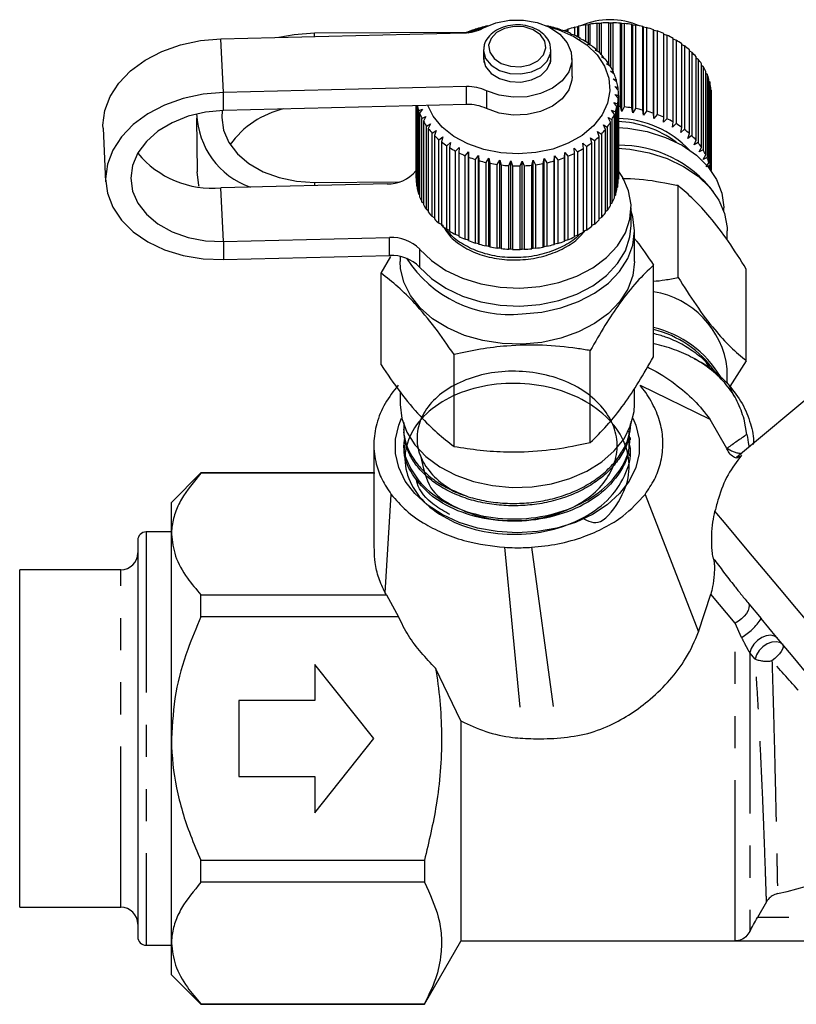
# Model space of a CAD drawing. Extents: x 17 to 415, y 85 to 272.
# Drawn here: x 301 to 331, y 188 to 227 of the extents above; entities that cross this region are included whole.
import ezdxf

# ---------------------------------------------------------------- set-up
doc = ezdxf.new("R2010")
doc.units = 0
doc.linetypes.add('PHANTOM', pattern=[12.7, 6.35, -1.27, 1.27, -1.27, 1.27, -1.27])
doc.layers.get('0').update_dxf_attribs({"linetype": 'CONTINUOUS'})

msp = doc.modelspace()

# ---------------------------------------------------------------- linework, layer by layer
at = {"color": 7, "linetype": 'CONTINUOUS'}
for p, q in [((322.958, 226.442), (323.062, 226.456)), ((322.958, 225.772), (322.958, 226.442)), ((323.062, 226.456), (323.107, 226.466)), ((323.062, 225.701), (323.062, 226.456)), ((323.107, 226.466), (323.107, 225.646)), ((323.407, 226.501), (323.497, 226.507)), ((323.407, 225.397), (323.407, 226.501)), ((323.497, 226.507), (323.559, 226.512)), ((323.497, 225.339), (323.497, 226.507)), ((323.559, 226.512), (323.559, 225.276)), ((323.863, 224.898), (323.863, 226.523)), ((323.863, 226.523), (323.938, 226.523)), ((323.938, 224.778), (323.938, 226.523)), ((323.938, 226.523), (324.016, 226.522)), ((324.016, 226.522), (324.016, 224.635)), ((324.319, 223.208), (324.319, 226.508)), ((324.319, 226.508), (324.379, 226.503)), ((324.379, 223.014), (324.379, 226.503)), ((324.379, 226.503), (324.471, 226.495)), ((324.471, 226.495), (324.471, 223.195)), ((324.77, 223.157), (324.77, 226.457)), ((324.77, 226.457), (324.813, 226.447)), ((324.813, 222.959), (324.813, 226.447)), ((324.813, 226.447), (324.919, 226.432)), ((324.919, 226.432), (324.919, 223.132)), ((308.532, 225.888), (318.138, 226.119)), ((318.23, 226.139), (312.232, 226.106)), ((318.565, 226.252), (318.438, 226.219)), ((318.576, 226.266), (318.565, 226.252)), ((318.973, 226.371), (318.857, 226.348)), ((319.002, 226.383), (318.973, 226.371)), ((321.572, 226.357), (321.545, 226.369)), ((321.689, 226.332), (321.572, 226.357)), ((321.977, 226.233), (321.968, 226.247)), ((322.105, 226.198), (321.977, 226.233)), ((322.103, 226.218), (322.229, 226.251)), ((322.103, 226.199), (322.103, 226.218)), ((322.229, 226.251), (322.241, 226.265)), ((322.229, 226.15), (322.229, 226.251)), ((322.241, 226.265), (322.241, 226.145)), ((322.36, 226.077), (322.368, 226.091)), ((322.496, 226.032), (322.36, 226.077)), ((322.368, 226.091), (322.368, 226.074)), ((322.521, 226.347), (322.637, 226.371)), ((322.521, 226.019), (322.521, 226.347)), ((322.637, 226.371), (322.666, 226.383)), ((322.637, 225.96), (322.637, 226.371)), ((322.666, 226.383), (322.666, 225.945)), ((325.21, 223.07), (325.21, 226.37)), ((325.21, 226.37), (325.236, 226.357)), ((325.236, 222.869), (325.236, 226.357)), ((325.236, 226.357), (325.353, 226.332)), ((325.353, 226.332), (325.353, 223.033)), ((325.632, 222.947), (325.632, 226.247)), ((325.632, 226.247), (325.641, 226.234)), ((325.641, 222.745), (325.641, 226.234)), ((325.641, 226.234), (325.769, 226.199)), ((325.769, 226.199), (325.769, 222.899)), ((326.033, 222.792), (326.033, 226.092)), ((326.033, 226.075), (326.161, 226.033)), ((322.715, 225.892), (322.741, 225.904)), ((322.858, 225.835), (322.715, 225.892)), ((322.741, 225.904), (322.741, 225.881)), ((323.038, 225.679), (323.08, 225.688)), ((323.186, 225.61), (323.038, 225.679)), ((323.08, 225.688), (323.08, 225.659)), ((326.161, 226.033), (326.161, 222.733)), ((326.405, 222.605), (326.405, 225.905)), ((326.405, 225.882), (326.523, 225.836)), ((326.523, 225.836), (326.523, 222.536)), ((326.745, 222.39), (326.745, 225.69)), ((326.745, 225.66), (326.851, 225.611)), ((318.91, 225.461), (318.91, 225.439)), ((318.91, 225.439), (318.91, 225.118)), ((321.577, 225.439), (321.576, 225.47)), ((321.577, 225.118), (321.577, 225.439)), ((323.324, 225.441), (323.383, 225.447)), ((323.476, 225.36), (323.324, 225.441)), ((323.383, 225.447), (323.383, 225.41)), ((326.851, 225.611), (326.851, 222.312)), ((327.048, 222.148), (327.048, 225.448)), ((327.048, 225.411), (327.141, 225.362)), ((327.141, 225.362), (327.141, 222.062)), ((318.91, 225.14), (318.91, 225.118)), ((322.41, 224.402), (322.41, 225.109)), ((323.57, 225.182), (323.645, 225.182)), ((323.723, 225.089), (323.57, 225.182)), ((323.645, 225.182), (323.645, 225.136)), ((323.773, 224.905), (323.863, 224.898)), ((323.925, 224.799), (323.773, 224.905)), ((323.863, 224.898), (323.863, 224.843)), ((327.311, 221.884), (327.311, 225.184)), ((327.311, 225.138), (327.389, 225.09)), ((327.389, 225.09), (327.389, 221.791)), ((327.529, 221.6), (327.529, 224.9)), ((323.93, 224.613), (324.033, 224.599)), ((324.08, 224.495), (323.93, 224.613)), ((324.033, 224.599), (324.033, 224.532)), ((327.529, 224.844), (327.591, 224.801)), ((327.591, 224.801), (327.591, 221.501)), ((327.699, 221.3), (327.699, 224.6)), ((327.699, 224.533), (327.746, 224.497)), ((327.746, 224.497), (327.746, 221.197)), ((324.039, 224.31), (324.154, 224.287)), ((324.184, 224.181), (324.039, 224.31)), ((324.154, 224.287), (324.154, 224.207)), ((327.821, 220.989), (327.821, 224.289)), ((327.821, 224.209), (327.85, 224.183)), ((327.85, 224.183), (327.85, 220.883)), ((318.241, 223.999), (308.634, 223.768)), ((324.098, 224.001), (324.224, 223.968)), ((324.236, 223.86), (324.098, 224.001)), ((324.224, 223.968), (324.224, 223.872)), ((327.891, 220.7), (327.891, 223.97)), ((327.891, 223.874), (327.903, 223.862)), ((327.903, 223.862), (327.903, 220.684)), ((324.066, 223.378), (324.209, 223.323)), ((324.186, 223.216), (324.066, 223.378)), ((324.107, 223.689), (324.243, 223.645)), ((324.237, 223.537), (324.107, 223.689)), ((324.209, 223.323), (324.209, 220.023)), ((324.237, 220.237), (324.237, 223.537)), ((324.243, 220.395), (324.243, 223.695)), ((324.243, 223.645), (324.243, 220.346)), ((327.91, 220.674), (327.91, 223.695)), ((318.241, 223.292), (308.634, 223.061)), ((316.243, 220.391), (316.243, 223.244)), ((316.246, 223.244), (316.246, 220.282)), ((316.27, 220.068), (316.27, 223.245)), ((316.29, 223.245), (316.29, 219.961)), ((316.348, 223.05), (316.496, 223.115)), ((316.348, 219.75), (316.348, 223.05)), ((316.496, 223.115), (316.386, 222.945)), ((316.386, 222.945), (316.386, 219.645)), ((323.975, 223.073), (324.123, 223.006)), ((324.083, 222.902), (323.975, 223.073)), ((324.123, 223.006), (324.123, 219.706)), ((324.186, 219.916), (324.186, 223.216)), ((324.379, 223.014), (324.319, 223.208)), ((324.471, 223.195), (324.379, 223.014)), ((324.813, 222.959), (324.77, 223.157)), ((324.919, 223.132), (324.813, 222.959)), ((325.236, 222.869), (325.21, 223.07)), ((325.353, 223.033), (325.236, 222.869)), ((325.641, 222.745), (325.632, 222.947)), ((307.566, 222.755), (307.589, 220.634)), ((316.478, 222.74), (316.629, 222.817)), ((316.478, 219.44), (316.478, 222.74)), ((316.629, 222.817), (316.532, 222.639)), ((316.532, 222.639), (316.532, 219.339)), ((323.835, 222.777), (323.987, 222.698)), ((323.93, 222.597), (323.835, 222.777)), ((323.93, 219.297), (323.93, 222.597)), ((323.987, 222.698), (323.987, 219.398)), ((324.083, 219.602), (324.083, 222.902)), ((325.769, 222.899), (325.641, 222.745)), ((326.024, 222.59), (326.033, 222.792)), ((326.161, 222.733), (326.024, 222.59)), ((326.379, 222.404), (326.405, 222.605)), ((303.871, 222.363), (303.973, 220.243)), ((316.656, 222.443), (316.809, 222.532)), ((316.656, 219.143), (316.656, 222.443)), ((316.809, 222.532), (316.726, 222.347)), ((316.726, 222.347), (316.726, 219.047)), ((316.881, 222.162), (317.034, 222.264)), ((316.881, 218.862), (316.881, 222.162)), ((317.034, 222.264), (316.967, 222.072)), ((323.417, 222.228), (323.57, 222.124)), ((323.483, 222.035), (323.417, 222.228)), ((323.648, 222.494), (323.802, 222.403)), ((323.729, 222.307), (323.648, 222.494)), ((323.729, 219.007), (323.729, 222.307)), ((323.802, 222.403), (323.802, 219.103)), ((326.523, 222.536), (326.379, 222.404)), ((326.703, 222.192), (326.745, 222.39)), ((326.851, 222.312), (326.703, 222.192)), ((316.967, 222.072), (316.967, 218.772)), ((317.15, 221.901), (317.301, 222.015)), ((317.15, 218.601), (317.15, 221.901)), ((317.301, 222.015), (317.25, 221.819)), ((317.25, 221.819), (317.25, 218.519)), ((317.46, 221.663), (317.606, 221.789)), ((317.606, 221.789), (317.572, 221.59)), ((323.145, 221.982), (323.295, 221.866)), ((323.194, 221.785), (323.145, 221.982)), ((323.194, 218.485), (323.194, 221.785)), ((323.295, 221.866), (323.295, 218.566)), ((323.483, 218.736), (323.483, 222.035)), ((323.57, 222.124), (323.57, 218.824)), ((326.989, 221.954), (327.048, 222.148)), ((327.141, 222.062), (326.989, 221.954)), ((327.236, 221.695), (327.311, 221.884)), ((327.389, 221.791), (327.236, 221.695)), ((317.46, 218.364), (317.46, 221.663)), ((317.572, 221.59), (317.572, 218.29)), ((317.805, 221.452), (317.946, 221.59)), ((317.805, 218.152), (317.805, 221.452)), ((317.946, 221.59), (317.928, 221.388)), ((317.928, 221.388), (317.928, 218.088)), ((318.183, 221.27), (318.315, 221.419)), ((318.315, 221.419), (318.315, 221.216)), ((318.315, 217.931), (318.315, 221.419)), ((322.115, 221.195), (322.118, 221.397)), ((322.118, 221.397), (322.249, 221.247)), ((322.118, 217.909), (322.118, 221.397)), ((322.491, 221.564), (322.63, 221.425)), ((322.506, 221.362), (322.491, 221.564)), ((322.63, 221.425), (322.63, 218.125)), ((322.835, 221.76), (322.981, 221.632)), ((322.867, 221.56), (322.835, 221.76)), ((322.867, 218.26), (322.867, 221.56)), ((322.981, 221.632), (322.981, 218.332)), ((327.439, 221.418), (327.529, 221.6)), ((327.591, 221.501), (327.439, 221.418)), ((318.183, 217.971), (318.183, 221.27)), ((318.315, 221.216), (318.315, 217.917)), ((318.587, 221.12), (318.71, 221.279)), ((318.587, 217.82), (318.587, 221.12)), ((318.71, 221.279), (318.727, 221.077)), ((318.71, 217.791), (318.71, 221.279)), ((318.727, 221.077), (318.727, 217.777)), ((319.013, 221.003), (319.124, 221.172)), ((319.013, 217.704), (319.013, 221.003)), ((319.124, 221.172), (319.159, 220.972)), ((319.124, 217.683), (319.124, 221.172)), ((319.454, 220.922), (319.553, 221.099)), ((319.553, 221.099), (319.605, 220.902)), ((319.553, 217.61), (319.553, 221.099)), ((319.907, 220.876), (319.992, 221.061)), ((319.992, 221.061), (320.059, 220.869)), ((319.992, 217.572), (319.992, 221.061)), ((320.363, 220.867), (320.433, 221.058)), ((320.433, 221.058), (320.516, 220.873)), ((320.433, 217.57), (320.433, 221.058)), ((320.818, 220.896), (320.872, 221.091)), ((320.872, 221.091), (320.969, 220.913)), ((320.872, 217.603), (320.872, 221.091)), ((321.266, 220.96), (321.303, 221.159)), ((321.303, 221.159), (321.413, 220.99)), ((321.303, 217.671), (321.303, 221.159)), ((321.413, 220.99), (321.413, 217.69)), ((321.7, 221.06), (321.72, 221.262)), ((321.7, 217.761), (321.7, 221.06)), ((321.72, 221.262), (321.841, 221.102)), ((321.72, 217.774), (321.72, 221.262)), ((321.841, 221.102), (321.841, 217.802)), ((322.115, 217.895), (322.115, 221.195)), ((322.249, 221.247), (322.249, 217.948)), ((322.506, 218.062), (322.506, 221.362)), ((327.596, 221.126), (327.699, 221.3)), ((327.746, 221.197), (327.596, 221.126)), ((327.705, 220.824), (327.821, 220.989)), ((319.159, 220.972), (319.159, 217.672)), ((319.454, 217.622), (319.454, 220.922)), ((319.605, 220.902), (319.605, 217.603)), ((319.907, 217.576), (319.907, 220.876)), ((320.059, 220.869), (320.059, 217.569)), ((320.363, 217.568), (320.363, 220.867)), ((320.516, 220.873), (320.516, 217.573)), ((320.818, 217.596), (320.818, 220.896)), ((320.969, 220.913), (320.969, 217.613)), ((321.266, 217.66), (321.266, 220.96)), ((327.85, 220.883), (327.705, 220.824)), ((312.232, 220.213), (315.584, 220.232)), ((316.246, 220.387), (316.243, 220.391)), ((324.243, 220.346), (324.237, 220.34)), ((315.096, 220.153), (308.532, 219.995)), ((316.29, 220.049), (316.27, 220.068)), ((324.209, 220.023), (324.186, 220.002)), ((326.604, 216.46), (326.604, 220.086)), ((316.386, 219.719), (316.348, 219.75)), ((316.532, 219.4), (316.478, 219.44)), ((324.123, 219.706), (324.083, 219.673)), ((316.726, 219.097), (316.656, 219.143)), ((323.802, 219.103), (323.729, 219.057)), ((323.987, 219.398), (323.93, 219.357)), ((324.743, 218.509), (324.743, 219.216)), ((328.41, 219.077), (328.41, 219.216)), ((316.967, 218.814), (316.881, 218.862)), ((323.57, 218.824), (323.483, 218.776)), ((317.25, 218.552), (317.15, 218.601)), ((317.572, 218.316), (317.46, 218.364)), ((322.981, 218.332), (322.867, 218.285)), ((323.295, 218.566), (323.194, 218.517)), ((324.877, 217.095), (324.877, 218.297)), ((328.543, 217.94), (328.543, 218.297)), ((308.634, 217.875), (315.198, 218.033)), ((317.928, 218.108), (317.805, 218.152)), ((318.315, 217.931), (318.183, 217.971)), ((318.315, 217.917), (318.315, 217.931)), ((322.118, 217.909), (322.115, 217.895)), ((322.249, 217.948), (322.118, 217.909)), ((322.63, 218.125), (322.506, 218.081)), ((318.71, 217.791), (318.587, 217.82)), ((318.727, 217.777), (318.71, 217.791)), ((319.124, 217.683), (319.013, 217.704)), ((319.159, 217.672), (319.124, 217.683)), ((319.553, 217.61), (319.454, 217.622)), ((319.605, 217.603), (319.553, 217.61)), ((319.992, 217.572), (319.907, 217.576)), ((320.059, 217.569), (319.992, 217.572)), ((320.433, 217.57), (320.363, 217.568)), ((320.516, 217.573), (320.433, 217.57)), ((320.872, 217.603), (320.818, 217.596)), ((320.969, 217.613), (320.872, 217.603)), ((321.303, 217.671), (321.266, 217.66)), ((321.413, 217.69), (321.303, 217.671)), ((321.72, 217.774), (321.7, 217.761)), ((321.841, 217.802), (321.72, 217.774)), ((308.634, 217.168), (315.198, 217.326)), ((314.859, 216.627), (315.251, 217.291)), ((315.61, 217.291), (315.61, 217.095)), ((338.604, 217.469), (328.915, 209.34)), ((325.627, 213.32), (325.627, 216.946)), ((329.298, 213.161), (329.298, 216.787)), ((314.859, 213.001), (314.859, 216.627)), ((317.746, 209.784), (317.746, 213.41)), ((323.13, 209.943), (323.13, 213.569)), ((328.543, 212.277), (328.543, 212.852)), ((329.298, 213.161), (328.643, 212.149)), ((324.877, 211.438), (324.877, 212.073)), ((325.099, 212.203), (327.86, 210.859)), ((328.816, 211.755), (328.619, 212.203)), ((315.61, 211.943), (315.61, 211.438)), ((327.86, 210.859), (328.515, 209.715)), ((329.321, 210.256), (329.21, 210.859)), ((315.751, 210.458), (315.755, 210.362)), ((324.717, 210.039), (324.721, 210.136)), ((315.779, 209.827), (315.783, 209.732)), ((328.515, 209.715), (328.529, 209.69)), ((324.689, 209.415), (324.693, 209.507)), ((307.743, 208.739), (306.577, 207.572)), ((314.577, 208.739), (307.743, 208.739)), ((307.743, 208.727), (307.743, 208.739)), ((314.609, 208.727), (307.743, 208.727)), ((315.02, 203.998), (315.263, 207.883)), ((306.577, 206.322), (306.577, 207.572)), ((306.577, 206.405), (305.577, 206.405)), ((306.577, 198.239), (306.577, 206.322)), ((305.243, 206.072), (305.243, 190.405)), ((304.577, 204.905), (300.577, 204.905)), ((300.577, 198.215), (300.577, 204.905)), ((307.743, 203.916), (315.072, 203.916)), ((307.743, 203.049), (307.743, 203.916)), ((315.072, 203.916), (315.02, 203.998)), ((315.072, 203.916), (315.549, 203.049)), ((327.412, 202.453), (327.889, 203.942)), ((329.394, 203.566), (329.878, 202.977)), ((315.549, 203.049), (307.743, 203.049)), ((312.243, 201.172), (312.243, 199.739)), ((314.577, 198.239), (312.243, 201.172)), ((318.02, 198.936), (317.017, 201.015)), ((312.243, 199.739), (309.243, 199.739)), ((309.243, 199.739), (309.243, 196.739)), ((318.02, 198.936), (318.02, 190.239)), ((300.577, 191.572), (300.577, 198.215)), ((306.577, 190.156), (306.577, 198.239)), ((312.243, 195.305), (314.577, 198.239)), ((309.243, 196.739), (312.243, 196.739)), ((312.243, 196.739), (312.243, 195.305)), ((307.743, 193.428), (316.577, 193.428)), ((307.743, 192.561), (307.743, 193.428)), ((316.577, 193.428), (316.577, 192.561)), ((316.577, 192.561), (307.743, 192.561)), ((300.577, 191.572), (304.577, 191.572)), ((330.096, 191.793), (329.741, 191.172)), ((305.577, 190.072), (306.577, 190.072)), ((306.577, 188.905), (306.577, 190.156)), ((316.577, 187.739), (318.02, 190.239)), ((318.02, 190.239), (318.02, 190.239)), ((328.858, 190.239), (318.02, 190.239)), ((351.8, 190.239), (318.02, 190.239)), ((306.577, 188.905), (307.743, 187.739)), ((307.743, 187.751), (316.577, 187.751)), ((307.743, 187.739), (307.743, 187.751)), ((307.743, 187.739), (316.577, 187.739)), ((316.577, 187.751), (316.577, 187.739))]:
    msp.add_line(p, q, dxfattribs=at)
at = {"color": 8, "linetype": 'PHANTOM'}
for p, q in [((312.232, 225.977), (312.232, 226.106)), ((308.634, 223.768), (308.532, 225.888)), ((308.634, 223.061), (308.634, 223.768)), ((318.241, 223.292), (318.241, 223.999)), ((319.032, 223.839), (319.032, 223.132)), ((312.232, 220.213), (312.232, 220.084)), ((308.634, 217.875), (308.532, 219.995)), ((308.634, 217.875), (308.634, 217.168)), ((315.198, 217.326), (315.198, 218.033)), ((316.386, 217.577), (316.386, 216.87)), ((328.55, 209.715), (328.515, 209.715)), ((325.293, 207.883), (327.412, 202.453)), ((305.577, 206.405), (305.577, 190.072)), ((319.734, 205.799), (320.466, 198.25)), ((320.807, 205.799), (321.827, 198.25)), ((304.577, 191.572), (304.577, 204.905)), ((328.858, 202.795), (327.889, 203.942)), ((328.858, 190.239), (328.858, 202.795)), ((329.113, 202.239), (328.858, 202.795)), ((329.436, 201.632), (329.436, 190.616)), ((329.65, 201.38), (329.436, 201.632)), ((351.302, 191.172), (329.741, 191.172))]:
    msp.add_line(p, q, dxfattribs=at)
at = {"color": 7, "linetype": 'CONTINUOUS', "flags": 128}
for points in [[(318.912, 226.318), (319.394, 226.518), (319.932, 226.625), (320.49, 226.631), (321.033, 226.536), (321.522, 226.345), (321.927, 226.073), (322.22, 225.736), (322.381, 225.358), (322.4, 224.963), (322.276, 224.578), (322.016, 224.228), (321.639, 223.937), (321.168, 223.723), (320.636, 223.602), (320.078, 223.581), (319.531, 223.662), (319.032, 223.839)], [(312.232, 226.106), (311.422, 226.051), (310.817, 225.943)], [(321.462, 226.376), (321.887, 226.248), (322.478, 225.986), (322.988, 225.65), (323.398, 225.251), (323.695, 224.805), (323.867, 224.328), (323.907, 223.836), (323.816, 223.347), (323.595, 222.879), (323.253, 222.45), (322.803, 222.074), (322.26, 221.765), (321.644, 221.534), (320.977, 221.39), (320.284, 221.338), (319.589, 221.379), (318.918, 221.513), (318.295, 221.734), (317.742, 222.034), (317.28, 222.403), (316.925, 222.827), (316.703, 223.255)], [(318.304, 226.131), (318.527, 226.222), (319.025, 226.376)], [(303.871, 222.363), (303.868, 222.476), (303.939, 223.05), (304.15, 223.611), (304.493, 224.141), (304.959, 224.623), (305.534, 225.044), (306.2, 225.39), (306.937, 225.65), (307.722, 225.818), (308.532, 225.888)], [(322.41, 224.402), (322.4, 224.256), (322.276, 223.871), (322.016, 223.521), (321.639, 223.23), (321.168, 223.016), (320.636, 222.895), (320.078, 222.874), (319.531, 222.955), (319.032, 223.132)], [(308.634, 223.768), (307.825, 223.698), (307.039, 223.53), (306.302, 223.269), (305.636, 222.923), (305.062, 222.503), (304.595, 222.02), (304.252, 221.491), (304.041, 220.93), (303.97, 220.355), (304.041, 219.784), (304.252, 219.234), (304.595, 218.721), (305.062, 218.261), (305.636, 217.868), (306.302, 217.554), (307.039, 217.329), (307.825, 217.199), (308.634, 217.168)], [(308.634, 223.061), (307.919, 222.994), (307.232, 222.829), (306.598, 222.575), (306.043, 222.239), (305.587, 221.835), (305.249, 221.378), (305.04, 220.887), (304.97, 220.38), (305.04, 219.875), (305.249, 219.394), (305.587, 218.954), (306.043, 218.572), (306.598, 218.263), (307.232, 218.039), (307.919, 217.908), (308.634, 217.875)], [(308.586, 223.059), (308.565, 222.786), (308.636, 222.281), (308.845, 221.795), (309.183, 221.349), (309.639, 220.959), (310.195, 220.639), (310.829, 220.403), (311.517, 220.259), (312.232, 220.213)], [(324.224, 222.39), (324.618, 222.359), (325.384, 222.223), (326.104, 221.994), (326.757, 221.681), (327.322, 221.291), (327.782, 220.837), (328.123, 220.334), (328.334, 219.796), (328.41, 219.241), (328.41, 219.216)], [(324.224, 221.566), (324.693, 221.526), (325.453, 221.386), (326.17, 221.157), (326.821, 220.846), (327.388, 220.462), (327.855, 220.015), (328.209, 219.519), (328.439, 218.987), (328.539, 218.436), (328.543, 218.297)], [(307.67, 220.047), (307.659, 220.087), (307.589, 220.634)], [(316.386, 217.577), (316.851, 217.126), (317.42, 216.739), (318.075, 216.428), (318.798, 216.203), (319.564, 216.071), (320.352, 216.035), (321.137, 216.098), (321.893, 216.256), (322.6, 216.505), (323.233, 216.838), (323.775, 217.244), (324.208, 217.711), (324.519, 218.224), (324.698, 218.767), (324.741, 219.325), (324.645, 219.879), (324.413, 220.412), (324.259, 220.652)], [(324.243, 220.395), (324.243, 220.372), (324.243, 220.346)], [(320.437, 215.024), (321.216, 215.094), (321.968, 215.256), (322.67, 215.506), (323.302, 215.836), (323.846, 216.237), (324.287, 216.697), (324.611, 217.203), (324.809, 217.741), (324.877, 218.295), (324.81, 218.848), (324.743, 219.077)], [(316.386, 216.87), (316.851, 216.418), (317.42, 216.031), (318.075, 215.721), (318.798, 215.496), (319.564, 215.364), (320.352, 215.328), (321.137, 215.39), (321.893, 215.549), (322.6, 215.798), (323.233, 216.131), (323.775, 216.537), (324.208, 217.004), (324.519, 217.517), (324.698, 218.06), (324.743, 218.509)], [(320.437, 213.822), (319.652, 213.845), (318.883, 213.963), (318.154, 214.17), (317.486, 214.462), (316.896, 214.83), (316.403, 215.262), (316.02, 215.747), (315.759, 216.272), (315.626, 216.819), (315.61, 217.095)], [(324.877, 217.095), (324.877, 217.093), (324.809, 216.539), (324.611, 216.001), (324.287, 215.495), (323.846, 215.035), (323.302, 214.634), (322.67, 214.304), (321.968, 214.054), (321.216, 213.892), (320.437, 213.822)], [(315.61, 211.438), (315.676, 210.887), (315.873, 210.349), (316.197, 209.842), (316.636, 209.382), (317.18, 208.98), (317.811, 208.649), (318.513, 208.399), (319.264, 208.236), (320.043, 208.165), (320.829, 208.188), (321.597, 208.305), (322.326, 208.512), (322.996, 208.803), (323.586, 209.169), (324.08, 209.602), (324.464, 210.087), (324.726, 210.61), (324.86, 211.158), (324.877, 211.438)], [(320.243, 206.37), (319.448, 206.417), (318.674, 206.556), (317.943, 206.782), (317.274, 207.091), (316.687, 207.473), (316.197, 207.919), (315.817, 208.415), (315.558, 208.949), (315.426, 209.506), (315.426, 210.07), (315.558, 210.627), (315.673, 210.9)], [(324.814, 210.9), (324.929, 210.627), (325.06, 210.07), (325.06, 209.506), (324.929, 208.949), (324.669, 208.415), (324.289, 207.919), (323.799, 207.473), (323.212, 207.091), (322.544, 206.782), (321.813, 206.556), (321.039, 206.417), (320.243, 206.37)], [(338.309, 192.93), (338.185, 193.077), (337.977, 193.325), (337.688, 193.67), (337.322, 194.106), (336.884, 194.627), (336.383, 195.225), (335.825, 195.89), (335.219, 196.612), (334.575, 197.379), (333.903, 198.18), (333.213, 199.002), (332.517, 199.832), (331.824, 200.658), (331.147, 201.465), (330.495, 202.242), (329.878, 202.977)]]:
    msp.add_lwpolyline(points, dxfattribs=at)
at = {"color": 8, "linetype": 'PHANTOM', "flags": 128}
for points in [[(320.363, 224.783), (320.742, 224.86), (321.06, 225.024), (321.279, 225.255), (321.374, 225.526), (321.332, 225.802), (321.159, 226.052), (320.875, 226.245), (320.516, 226.358), (320.123, 226.377), (319.745, 226.3), (319.427, 226.136), (319.207, 225.905), (319.112, 225.635), (319.154, 225.358), (319.327, 225.108), (319.611, 224.915), (319.971, 224.802), (320.363, 224.783)], [(318.91, 225.439), (318.91, 225.417), (318.993, 225.112), (319.211, 224.842), (319.54, 224.638), (319.946, 224.52), (320.385, 224.501)], [(320.385, 224.501), (320.807, 224.585), (321.169, 224.76), (321.43, 225.01), (321.563, 225.306), (321.577, 225.439)], [(318.91, 225.118), (318.91, 225.096), (318.993, 224.791), (319.211, 224.521), (319.54, 224.317), (319.946, 224.199), (320.385, 224.18)], [(320.385, 224.18), (320.807, 224.264), (321.169, 224.44), (321.43, 224.689), (321.563, 224.985), (321.577, 225.118)], [(340.192, 192.759), (340.074, 192.901), (339.869, 193.145), (339.581, 193.488), (339.214, 193.925), (338.774, 194.45), (338.265, 195.057), (337.695, 195.736), (337.071, 196.479), (336.403, 197.275), (335.699, 198.114), (334.969, 198.984), (334.223, 199.873), (333.472, 200.769), (332.724, 201.659), (331.992, 202.532), (331.284, 203.376), (330.61, 204.179), (329.98, 204.929), (329.403, 205.618), (328.885, 206.235), (328.434, 206.772), (328.057, 207.221)], [(329.394, 203.566), (329.413, 203.491), (329.403, 203.399), (329.365, 203.295), (329.299, 203.185), (329.211, 203.074), (329.104, 202.968), (328.985, 202.874), (328.858, 202.795)], [(330.524, 202.208), (330.412, 202.29), (330.262, 202.322), (330.088, 202.301), (329.906, 202.23), (329.735, 202.114), (329.591, 201.966), (329.487, 201.8), (329.436, 201.632)], [(330.738, 201.952), (330.627, 202.034), (330.477, 202.067), (330.303, 202.047), (330.121, 201.976), (329.95, 201.862), (329.806, 201.714), (329.703, 201.548), (329.65, 201.38)], [(330.738, 201.952), (330.756, 201.908), (330.751, 201.847), (330.723, 201.771), (330.673, 201.685), (330.604, 201.592), (330.518, 201.495), (330.419, 201.4), (330.312, 201.31)]]:
    msp.add_lwpolyline(points, dxfattribs=at)
at = {"color": 7, "linetype": 'CONTINUOUS'}
for centre, radius, start, end in [((323.869, 221.179), 5.341, 99.8204, 103.0173), ((323.91, 223.737), 2.907, 66.3636, 113.6364), ((323.901, 220.978), 5.544, 95.1148, 98.2333), ((323.91, 220.879), 5.644, 90.4758, 93.558), ((323.91, 220.884), 5.639, 85.844, 88.9275), ((323.921, 220.998), 5.524, 81.1575, 84.2835), ((323.958, 221.212), 5.307, 76.3545, 79.5651), ((318.115, 227.821), 1.701, 270.8035, 297.9531), ((320.014, 221.806), 4.685, 109.6558, 113.1459), ((320.132, 221.462), 5.049, 104.6285, 107.9479), ((320.218, 221.112), 5.41, 102.1674, 102.9907), ((320.298, 221.242), 5.276, 76.3227, 77.8427), ((320.367, 221.506), 5.003, 71.3426, 74.682), ((320.491, 221.855), 4.633, 66.1056, 69.6211), ((323.797, 221.467), 5.044, 104.654, 107.9765), ((324.034, 221.506), 5.004, 71.369, 74.7087), ((324.156, 221.851), 4.638, 66.1356, 69.6485), ((320.662, 222.222), 4.228, 60.5485, 64.2846), ((320.878, 222.59), 3.801, 54.5911, 58.6027), ((324.328, 222.221), 4.229, 60.579, 64.3145), ((324.543, 222.587), 3.805, 54.6251, 58.6341), ((321.124, 222.923), 3.387, 48.1634, 52.4961), ((321.386, 223.204), 3.003, 41.1999, 45.8944), ((324.788, 222.92), 3.391, 48.2012, 52.5294), ((325.051, 223.202), 3.005, 41.2395, 45.9307), ((321.644, 223.421), 2.666, 33.6567, 38.7392), ((325.308, 223.419), 2.669, 33.7011, 38.778), ((321.875, 223.568), 2.392, 25.533, 30.9956), ((322.062, 223.652), 2.187, 16.8837, 22.6816), ((325.542, 223.567), 2.392, 25.5779, 31.0406), ((325.728, 223.652), 2.187, 16.9316, 22.7293), ((322.189, 223.688), 2.055, 7.8357, 13.8823), ((325.854, 223.688), 2.056, 7.887, 13.9294), ((318.296, 222.245), 1.755, 65.2267, 91.8153), ((322.241, 223.695), 2.002, 358.591, 4.7424), ((325.908, 223.695), 2.002, 0.0005, 4.7927), ((322.217, 223.697), 2.027, 349.3812, 355.4832), ((311.805, 219.636), 3.571, 102.7856, 144.5048), ((318.354, 223.715), 2.113, 192.4003, 198.3334), ((318.508, 223.771), 2.277, 201.2639, 206.9107), ((318.296, 221.538), 1.755, 65.2273, 91.815), ((322.116, 223.719), 2.13, 340.4373, 346.3389), ((323.914, 217.64), 5.583, 85.8389, 86.8111), ((323.921, 217.701), 5.522, 81.1569, 84.2841), ((323.958, 217.915), 5.305, 76.3537, 79.5659), ((324.034, 218.205), 5.004, 71.3698, 74.7089), ((310.773, 223.041), 3.205, 182.1131, 250.3256), ((318.721, 223.886), 2.519, 209.6641, 214.9422), ((321.731, 223.908), 2.56, 323.9828, 329.2044), ((321.949, 223.784), 2.309, 331.9351, 337.5279), ((324.132, 218.704), 4.039, 43.653, 88.689), ((324.041, 218.471), 4.157, 53.4143, 87.4731), ((324.157, 218.553), 4.635, 66.1347, 69.6494), ((324.329, 218.923), 4.227, 60.5781, 64.3154), ((318.971, 224.069), 2.829, 217.5035, 222.3868), ((321.481, 224.099), 2.875, 316.6166, 321.4498), ((324.543, 219.288), 3.805, 54.6251, 58.6341), ((324.79, 219.622), 3.389, 48.1999, 52.5307), ((319.233, 224.319), 3.191, 224.7532, 229.2608), ((319.487, 224.626), 3.59, 231.4397, 235.6078), ((320.962, 224.676), 3.652, 303.5459, 307.665), ((321.217, 224.358), 3.245, 309.8216, 314.2794), ((325.05, 219.902), 3.007, 41.2409, 45.9302), ((325.308, 220.119), 2.669, 33.7005, 38.7786), ((319.721, 224.98), 4.014, 237.6243, 241.4926), ((319.916, 225.352), 4.434, 243.3719, 246.9919), ((320.734, 225.033), 4.076, 297.7187, 301.5472), ((324.29, 217.035), 4.649, 37.0836, 90.8093), ((325.541, 220.267), 2.393, 25.578, 31.04), ((308.206, 223.846), 3.864, 219.9012, 274.8361), ((320.063, 225.714), 4.825, 248.76, 252.1814), ((320.163, 226.039), 5.166, 253.8625, 257.1313), ((320.314, 226.076), 5.203, 282.1907, 285.4445), ((320.406, 225.763), 4.877, 287.1142, 290.5112), ((320.548, 225.402), 4.49, 292.2654, 295.8556), ((325.728, 220.352), 2.187, 16.9309, 22.7301), ((315.13, 221.604), 1.451, 268.6401, 319.7325), ((320.217, 226.288), 5.42, 258.7464, 261.9135), ((320.24, 226.459), 5.592, 263.4856, 266.5865), ((320.243, 226.522), 5.655, 268.1379, 271.2156), ((320.246, 226.474), 5.607, 272.765, 275.8605), ((320.264, 226.321), 5.454, 277.4294, 280.5826), ((325.854, 220.388), 2.056, 7.8869, 13.9296), ((318.265, 220.396), 2.022, 183.2288, 189.3377), ((322.217, 220.397), 2.026, 349.3807, 355.4837), ((318.354, 220.415), 2.113, 192.4, 198.3334), ((322.115, 220.42), 2.131, 340.4376, 346.3385), ((318.508, 220.471), 2.277, 201.2638, 206.9102), ((321.949, 220.484), 2.309, 331.9351, 337.5279), ((318.721, 220.586), 2.519, 209.6641, 214.9422), ((318.971, 220.769), 2.829, 217.5032, 222.3871), ((321.732, 220.607), 2.559, 323.9816, 329.2055), ((319.233, 221.019), 3.191, 224.7536, 229.2609), ((321.217, 221.059), 3.245, 309.8216, 314.2794), ((321.48, 220.799), 2.875, 316.6172, 321.4492), ((319.488, 221.326), 3.59, 231.4401, 235.6079), ((319.721, 221.68), 4.014, 237.6238, 241.4926), ((320.735, 221.732), 4.074, 297.718, 301.5479), ((320.963, 221.376), 3.651, 303.5451, 307.6653), ((315.296, 216.514), 1.523, 44.2731, 93.6915), ((319.916, 222.052), 4.435, 243.3724, 246.9919), ((320.063, 222.414), 4.825, 248.76, 252.1814), ((320.406, 222.464), 4.878, 287.1145, 290.5109), ((320.547, 222.103), 4.491, 292.2657, 295.8553), ((320.162, 222.735), 5.161, 253.861, 257.1324), ((320.217, 222.991), 5.423, 258.7472, 261.9127), ((320.24, 223.158), 5.592, 263.4852, 266.5864), ((320.243, 223.221), 5.655, 268.1375, 271.2156), ((320.245, 223.177), 5.611, 272.7661, 275.8598), ((320.264, 223.024), 5.456, 277.4301, 280.5819), ((320.314, 222.777), 5.204, 282.1907, 285.444), ((315.296, 215.807), 1.522, 44.2729, 93.6917), ((319.927, 219.816), 4.82, 212.6407, 276.065), ((325.083, 212.455), 3.483, 6.5542, 81.0071), ((324.668, 210.399), 4.193, 30.6923, 76.7745), ((324.606, 210.316), 4.215, 35.2617, 75.9832), ((305.577, 206.072), 0.333, 90, 180), ((304.577, 205.572), 0.667, 270, 0), ((326.243, 211.572), 19.925, 282.4278, 300.4727), ((304.577, 190.905), 0.667, 0, 90), ((305.577, 190.405), 0.333, 180, 270)]:
    msp.add_arc(centre, radius, start, end, dxfattribs=at)
at = {"color": 8, "linetype": 'PHANTOM'}
for centre, radius, start, end in [((329.145, 210.461), 0.954, 231.4117, 268.2065), ((328.014, 204.143), 2.199, 299.9875, 327.9778), ((330.116, 202.623), 1.327, 249.4628, 278.5044)]:
    msp.add_arc(centre, radius, start, end, dxfattribs=at)
msp.add_ellipse((344.358, 208.301), major_axis=(22.018, 8.014), ratio=0.36397, start_param=2.182848, end_param=2.231085, dxfattribs=at)
at = {"color": 7, "linetype": 'CONTINUOUS'}
for points, knots in [([(321.562, 225.475), (321.559, 225.54), (321.553, 225.705), (321.412, 225.949), (321.174, 226.179), (320.85, 226.348), (320.47, 226.441), (320.067, 226.447), (319.677, 226.363), (319.333, 226.195), (319.075, 225.953), (318.927, 225.696), (318.926, 225.526), (318.925, 225.464)], [0, 0, 0, 0, 0.060353, 0.152859, 0.246689, 0.343529, 0.442214, 0.54145, 0.641178, 0.741625, 0.842802, 0.942871, 1, 1, 1, 1]), ([(318.925, 225.143), (318.918, 225.101), (318.904, 225.016), (318.939, 224.935), (318.957, 224.895)], [0, 0, 0, 0, 0.497294, 1, 1, 1, 1]), ([(321.512, 224.846), (321.541, 224.912), (321.586, 225.012), (321.568, 225.117), (321.562, 225.154)], [0, 0, 0, 0, 0.651705, 1, 1, 1, 1]), ([(326.604, 220.086), (326.429, 220.12), (325.811, 220.238), (325.068, 220.357), (324.497, 220.356), (324.387, 220.356)], [0, 0, 0, 0, 0.240971, 0.853428, 1, 1, 1, 1]), ([(329.298, 216.787), (329.065, 217.158), (328.592, 217.909), (327.891, 218.83), (327.222, 219.558), (326.811, 219.909), (326.604, 220.086)], [0, 0, 0, 0, 0.264603, 0.534944, 0.765341, 1, 1, 1, 1]), ([(317.281, 218.536), (317.365, 218.393), (317.553, 218.071), (318.073, 217.67), (318.748, 217.349), (319.528, 217.164), (320.365, 217.129), (321.195, 217.252), (321.945, 217.52), (322.549, 217.874), (322.811, 218.177), (322.927, 218.31)], [0, 0, 0, 0, 0.095663, 0.214291, 0.328868, 0.443445, 0.562074, 0.680703, 0.795279, 0.909856, 1, 1, 1, 1]), ([(322.702, 218.166), (322.66, 218.119), (322.468, 217.906), (321.96, 217.624), (321.219, 217.348), (320.388, 217.222), (319.552, 217.252), (318.768, 217.433), (318.096, 217.752), (317.644, 218.074), (317.497, 218.306), (317.46, 218.363)], [0, 0, 0, 0, 0.035986, 0.165519, 0.295052, 0.429166, 0.56328, 0.692813, 0.822346, 0.956461, 1, 1, 1, 1]), ([(324.877, 217.998), (324.904, 217.965), (325.159, 217.649), (325.406, 217.278), (325.627, 216.946)], [0, 0, 0, 0, 0.106174, 1, 1, 1, 1]), ([(325.627, 216.946), (325.41, 216.738), (324.972, 216.317), (324.323, 215.503), (323.702, 214.571), (323.322, 213.905), (323.13, 213.569)], [0, 0, 0, 0, 0.264603, 0.534944, 0.765341, 1, 1, 1, 1]), ([(317.746, 213.41), (317.496, 213.774), (316.989, 214.511), (316.239, 215.41), (315.521, 216.118), (315.081, 216.457), (314.859, 216.627)], [0, 0, 0, 0, 0.264603, 0.534944, 0.765341, 1, 1, 1, 1]), ([(325.627, 216.307), (325.778, 216.323), (326.109, 216.358), (326.43, 216.424), (326.604, 216.46)], [0, 0, 0, 0, 0.457381, 1, 1, 1, 1]), ([(326.604, 216.46), (326.838, 216.089), (327.311, 215.338), (328.011, 214.417), (328.681, 213.689), (329.091, 213.338), (329.298, 213.161)], [0, 0, 0, 0, 0.264603, 0.534944, 0.765341, 1, 1, 1, 1]), ([(327.894, 212.836), (327.851, 212.908), (327.711, 213.143), (327.304, 213.471), (326.757, 213.829), (326.187, 214.093), (325.789, 214.2), (325.627, 214.244)], [0, 0, 0, 0, 0.108619, 0.350176, 0.591734, 0.833403, 1, 1, 1, 1]), ([(323.13, 213.569), (322.955, 213.598), (322.337, 213.701), (321.238, 213.808), (319.948, 213.781), (318.776, 213.634), (318.091, 213.485), (317.746, 213.41)], [0, 0, 0, 0, 0.099451, 0.35222, 0.611038, 0.804384, 1, 1, 1, 1]), ([(329.21, 210.859), (329.132, 211.096), (328.976, 211.568), (328.537, 212.226), (327.944, 212.811), (327.242, 213.28), (326.462, 213.613), (325.925, 213.787), (325.636, 213.835), (325.627, 213.836)], [0, 0, 0, 0, 0.176568, 0.353002, 0.526124, 0.699106, 0.847046, 0.995038, 1, 1, 1, 1]), ([(323.13, 209.943), (323.347, 210.151), (323.785, 210.572), (324.434, 211.386), (325.055, 212.318), (325.435, 212.984), (325.627, 213.32)], [0, 0, 0, 0, 0.264603, 0.534944, 0.765341, 1, 1, 1, 1]), ([(327.237, 213.247), (327.33, 213.201), (327.675, 213.033), (328.148, 212.681), (328.471, 212.354), (328.619, 212.203)], [0, 0, 0, 0, 0.166613, 0.617732, 1, 1, 1, 1]), ([(314.859, 213.001), (315.11, 212.637), (315.616, 211.9), (316.367, 211.001), (317.084, 210.294), (317.524, 209.955), (317.746, 209.784)], [0, 0, 0, 0, 0.264603, 0.534944, 0.765341, 1, 1, 1, 1]), ([(325.391, 212.916), (325.417, 212.904), (325.82, 212.726), (326.45, 212.286), (327.271, 211.615), (327.662, 211.113), (327.86, 210.859)], [0, 0, 0, 0, 0.024254, 0.370571, 0.681676, 1, 1, 1, 1]), ([(316.424, 209.422), (316.525, 208.948), (316.72, 208.041), (317.56, 207.493), (318.598, 207.012), (319.801, 206.812), (321.049, 206.884), (322.216, 207.227), (323.166, 207.781), (323.815, 208.485), (324.17, 209.255), (324.232, 210.066), (323.971, 210.857), (323.432, 211.57), (322.652, 212.156), (321.676, 212.561), (320.596, 212.766), (319.485, 212.76), (318.435, 212.53), (317.522, 212.11), (316.811, 211.533), (316.376, 210.836), (316.232, 210.085), (316.387, 209.332), (316.86, 208.65), (317.491, 208.118), (318.025, 207.905), (318.245, 207.818)], [0, 0, 0, 0, 0.0475935, 0.0912191, 0.1348817, 0.1785589, 0.2222321, 0.2659553, 0.3096674, 0.3485682, 0.3875074, 0.4264322, 0.4653703, 0.5043468, 0.5433089, 0.5822842, 0.6212981, 0.6602975, 0.6993102, 0.7383613, 0.7773979, 0.8164479, 0.8555363, 0.8946103, 0.9336975, 0.9728232, 1, 1, 1, 1]), ([(315.534, 212.203), (315.352, 211.966), (314.982, 211.484), (314.663, 210.7), (314.54, 209.89), (314.631, 209.145), (314.874, 208.465), (315.132, 208.078), (315.263, 207.883)], [0, 0, 0, 0, 0.17888, 0.36314, 0.536986, 0.716995, 0.856819, 1, 1, 1, 1]), ([(322.807, 206.953), (323.043, 206.831), (323.547, 206.568), (324.425, 207.786), (324.738, 208.773), (324.579, 209.894), (323.922, 210.89), (322.851, 211.679), (321.485, 212.182), (319.978, 212.331), (318.5, 212.125), (317.218, 211.588), (316.276, 210.776), (315.781, 209.8), (315.789, 208.756), (316.299, 207.779), (317.254, 206.979), (318.548, 206.444), (320.033, 206.252), (321.544, 206.412), (322.906, 206.924), (323.982, 207.73), (324.586, 208.73), (324.798, 209.524), (324.661, 209.914), (324.648, 209.951)], [0, 0, 0, 0, 0.039907, 0.08524, 0.130603, 0.175944, 0.22134, 0.26672, 0.312134, 0.357574, 0.402995, 0.44847, 0.493926, 0.53942, 0.584937, 0.630438, 0.675992, 0.721524, 0.767099, 0.812691, 0.858273, 0.903906, 0.949515, 0.99517, 1, 1, 1, 1]), ([(325.293, 207.883), (325.426, 208.08), (325.693, 208.474), (325.931, 209.129), (326.027, 209.818), (325.962, 210.534), (325.728, 211.239), (325.415, 211.795), (325.175, 212.106), (325.099, 212.203)], [0, 0, 0, 0, 0.145032, 0.290075, 0.446809, 0.603573, 0.764803, 0.926122, 1, 1, 1, 1]), ([(328.619, 212.203), (328.803, 211.966), (329.175, 211.484), (329.474, 210.701), (329.607, 210.145), (329.573, 209.868), (329.571, 209.853)], [0, 0, 0, 0, 0.326895, 0.66362, 0.981315, 1, 1, 1, 1]), ([(315.763, 210.729), (315.757, 210.577), (315.739, 210.079), (316.014, 209.416), (316.51, 208.818), (316.989, 208.416), (317.562, 208.077), (318.21, 207.81), (318.917, 207.628), (319.662, 207.531), (320.423, 207.524), (321.18, 207.605), (321.91, 207.777), (322.593, 208.033), (323.209, 208.37), (323.742, 208.772), (324.175, 209.232), (324.496, 209.737), (324.697, 210.255), (324.729, 210.604), (324.743, 210.768)], [0, 0, 0, 0, 0.046802, 0.152867, 0.20615, 0.259433, 0.312696, 0.365959, 0.419263, 0.472567, 0.5259, 0.579233, 0.632544, 0.685855, 0.739229, 0.792603, 0.845956, 0.899309, 0.952705, 1, 1, 1, 1]), ([(324.704, 210.674), (324.684, 210.4), (324.649, 209.94), (324.314, 209.34), (323.932, 208.862), (323.441, 208.436), (322.861, 208.073), (322.204, 207.781), (321.492, 207.574), (320.748, 207.454), (319.99, 207.423), (319.239, 207.481), (318.514, 207.626), (317.838, 207.858), (317.233, 208.165), (316.713, 208.539), (316.293, 208.966), (315.985, 209.439), (315.799, 209.91), (315.775, 210.223), (315.765, 210.363)], [0, 0, 0, 0, 0.080742, 0.135665, 0.190587, 0.244726, 0.299589, 0.354452, 0.409329, 0.464205, 0.518297, 0.573114, 0.627933, 0.682765, 0.737596, 0.79164, 0.846413, 0.901186, 0.955972, 1, 1, 1, 1]), ([(315.798, 210.092), (315.792, 210.073), (315.679, 209.718), (315.931, 208.998), (316.58, 208.067), (317.697, 207.355), (319.087, 206.941), (320.613, 206.877), (322.096, 207.182), (323.377, 207.81), (324.282, 208.712), (324.74, 209.617), (324.678, 210.185), (324.657, 210.385)], [0, 0, 0, 0, 0.006103, 0.11008, 0.214061, 0.318065, 0.422162, 0.526199, 0.630357, 0.734507, 0.838697, 0.94297, 1, 1, 1, 1]), ([(329.321, 210.256), (329.344, 210.106), (329.38, 209.876), (329.405, 209.788), (329.413, 209.757)], [0, 0, 0, 0, 0.654708, 1, 1, 1, 1]), ([(314.577, 209.852), (314.577, 209.46), (314.577, 208.709), (314.577, 207.69), (314.577, 206.845), (314.578, 206.39), (314.578, 206.187)], [0, 0, 0, 0, 0.30247, 0.579476, 0.812537, 1, 1, 1, 1]), ([(324.655, 210.043), (324.656, 209.831), (324.657, 209.438), (324.309, 208.716), (323.645, 207.92), (322.441, 207.217), (320.995, 206.826), (319.464, 206.797), (318.025, 207.128), (316.823, 207.769), (316.064, 208.658), (315.725, 209.359), (315.792, 209.715), (315.795, 209.731)], [0, 0, 0, 0, 0.063087, 0.117413, 0.227168, 0.33695, 0.446691, 0.556342, 0.666042, 0.775611, 0.885213, 0.994759, 1, 1, 1, 1]), ([(317.746, 209.784), (318.087, 209.73), (318.772, 209.622), (319.932, 209.544), (321.226, 209.592), (322.326, 209.762), (322.955, 209.904), (323.13, 209.943)], [0, 0, 0, 0, 0.193526, 0.388959, 0.641344, 0.900549, 1, 1, 1, 1]), ([(329.108, 209.432), (328.92, 209.183), (328.542, 208.682), (328.239, 207.916), (328.102, 207.391), (328.057, 207.221)], [0, 0, 0, 0, 0.3998895, 0.8061495, 1, 1, 1, 1]), ([(329.044, 209.391), (329.014, 209.367), (328.932, 209.302), (328.786, 209.353), (328.642, 209.49), (328.56, 209.636), (328.529, 209.69)], [0, 0, 0, 0, 0.179143, 0.481933, 0.807169, 1, 1, 1, 1]), ([(307.743, 208.727), (307.461, 208.389), (307.032, 207.876), (306.704, 207.15), (306.589, 206.687), (306.58, 206.41), (306.577, 206.322)], [0, 0, 0, 0, 0.439617, 0.666821, 0.89392, 1, 1, 1, 1]), ([(317.574, 207.091), (317.363, 207.212), (316.787, 207.539), (316.339, 208.061), (316.266, 208.436), (316.256, 208.485)], [0, 0, 0, 0, 0.3351574, 0.9132246, 1, 1, 1, 1]), ([(315.263, 207.883), (315.447, 207.669), (315.823, 207.232), (316.562, 206.715), (317.378, 206.312), (318.408, 205.957), (319.228, 205.859), (319.734, 205.799)], [0, 0, 0, 0, 0.190432, 0.38824, 0.554569, 0.725582, 1, 1, 1, 1]), ([(320.807, 205.799), (321.158, 205.835), (321.874, 205.909), (322.846, 206.186), (323.707, 206.563), (324.577, 207.094), (325.023, 207.586), (325.293, 207.883)], [0, 0, 0, 0, 0.190289, 0.387544, 0.557956, 0.733381, 1, 1, 1, 1]), ([(328, 205.347), (327.996, 205.364), (327.975, 205.451), (327.947, 205.633), (327.927, 205.938), (327.931, 206.349), (327.972, 206.814), (328.029, 207.085), (328.057, 207.221)], [0, 0, 0, 0, 0.029516, 0.149579, 0.264466, 0.443917, 0.722085, 1, 1, 1, 1]), ([(306.577, 206.322), (306.609, 206.03), (306.676, 205.437), (307.131, 204.632), (307.555, 204.136), (307.743, 203.916)], [0, 0, 0, 0, 0.350882, 0.712649, 1, 1, 1, 1]), ([(315.02, 203.998), (314.929, 204.193), (314.745, 204.587), (314.587, 205.32), (314.59, 205.856), (314.592, 206.188)], [0, 0, 0, 0, 0.273167, 0.549024, 1, 1, 1, 1]), ([(319.734, 205.799), (319.873, 205.792), (320.12, 205.779), (320.479, 205.781), (320.698, 205.793), (320.807, 205.799)], [0, 0, 0, 0, 0.387918, 0.693474, 1, 1, 1, 1]), ([(328, 205.347), (328.008, 205.307), (328.027, 205.214), (328.04, 204.998), (328.03, 204.654), (327.981, 204.271), (327.916, 204.039), (327.889, 203.942)], [0, 0, 0, 0, 0.08982, 0.207063, 0.400274, 0.748659, 1, 1, 1, 1]), ([(307.743, 203.049), (307.56, 202.622), (307.145, 201.652), (306.682, 200.043), (306.612, 198.846), (306.577, 198.239)], [0, 0, 0, 0, 0.279841, 0.635008, 1, 1, 1, 1]), ([(317.017, 201.015), (316.63, 201.425), (316.048, 202.042), (315.674, 202.797), (315.549, 203.049)], [0, 0, 0, 0, 0.666184, 1, 1, 1, 1]), ([(321.827, 198.25), (322.187, 198.29), (322.907, 198.369), (323.889, 198.733), (324.757, 199.214), (325.555, 199.811), (326.289, 200.541), (326.978, 201.443), (327.259, 202.099), (327.412, 202.453)], [0, 0, 0, 0, 0.143428, 0.286995, 0.412275, 0.537582, 0.683193, 0.828608, 1, 1, 1, 1]), ([(317.017, 201.015), (317.024, 200.967), (317.171, 200.063), (317.32, 198.255), (317.127, 195.746), (316.749, 194.154), (316.577, 193.428)], [0, 0, 0, 0, 0.01879, 0.359175, 0.708112, 1, 1, 1, 1]), ([(318.02, 198.936), (318.341, 198.787), (318.992, 198.484), (319.833, 198.296), (320.331, 198.259), (320.466, 198.25)], [0, 0, 0, 0, 0.4141538, 0.8416689, 1, 1, 1, 1]), ([(306.577, 198.239), (306.577, 198.21), (306.579, 197.557), (306.728, 196.255), (307.196, 194.683), (307.599, 193.759), (307.743, 193.428)], [0, 0, 0, 0, 0.017048, 0.393523, 0.782987, 1, 1, 1, 1]), ([(320.466, 198.25), (320.605, 198.244), (320.882, 198.232), (321.337, 198.23), (321.651, 198.242), (321.827, 198.25)], [0, 0, 0, 0, 0.306003, 0.612006, 1, 1, 1, 1]), ([(307.743, 192.561), (307.461, 192.223), (307.032, 191.711), (306.704, 190.984), (306.589, 190.521), (306.58, 190.244), (306.577, 190.156)], [0, 0, 0, 0, 0.4396166, 0.666821, 0.8939198, 1, 1, 1, 1]), ([(316.577, 192.561), (316.789, 192.102), (317.111, 191.409), (317.258, 190.459), (317.248, 189.643), (317.048, 188.733), (316.734, 188.079), (316.577, 187.751)], [0, 0, 0, 0, 0.289508, 0.437742, 0.585962, 0.79178, 1, 1, 1, 1]), ([(330.531, 192.114), (330.46, 192.091), (330.318, 192.045), (330.175, 191.917), (330.116, 191.824), (330.096, 191.793)], [0, 0, 0, 0, 0.4009247, 0.8017373, 1, 1, 1, 1]), ([(329.436, 190.616), (329.436, 190.617), (329.48, 190.7), (329.578, 190.883), (329.687, 191.076), (329.741, 191.172)], [0, 0, 0, 0, 0.008065, 0.50489, 1, 1, 1, 1]), ([(329.436, 190.616), (329.385, 190.541), (329.267, 190.367), (329.086, 190.278), (328.963, 190.249), (328.923, 190.243), (328.899, 190.241), (328.882, 190.24), (328.87, 190.239), (328.86, 190.239), (328.858, 190.239)], [0, 0, 0, 0, 0.332175, 0.768663, 0.862303, 0.919372, 0.953186, 0.973285, 0.993568, 1, 1, 1, 1]), ([(306.577, 190.156), (306.609, 189.864), (306.676, 189.272), (307.131, 188.466), (307.555, 187.97), (307.743, 187.751)], [0, 0, 0, 0, 0.350882, 0.712649, 1, 1, 1, 1])]:
    msp.add_open_spline(points, degree=3, knots=knots, dxfattribs=at)
at = {"color": 8, "linetype": 'PHANTOM'}
for points, knots in [([(328, 205.347), (328.263, 204.999), (328.676, 204.45), (329.202, 203.803), (329.394, 203.566)], [0, 0, 0, 0, 0.634889, 1, 1, 1, 1]), ([(329.436, 201.632), (329.412, 201.672), (329.348, 201.777), (329.236, 201.991), (329.157, 202.151), (329.113, 202.239)], [0, 0, 0, 0, 0.215076, 0.566574, 1, 1, 1, 1]), ([(330.096, 191.793), (330.093, 191.868), (330.089, 192.019), (330.073, 192.482), (330.052, 193.107), (330.024, 193.891), (329.99, 194.814), (329.948, 195.853), (329.898, 196.982), (329.841, 198.179), (329.775, 199.407), (329.71, 200.487), (329.667, 201.13), (329.65, 201.38)], [0, 0, 0, 0, 0.0917332, 0.1834699, 0.2752631, 0.3670635, 0.4599871, 0.5529212, 0.6477894, 0.7426707, 0.8402522, 0.9378469, 1, 1, 1, 1]), ([(336.348, 194.4), (336.286, 194.471), (336.175, 194.601), (335.836, 194.996), (335.422, 195.477), (334.908, 196.075), (334.315, 196.761), (333.65, 197.529), (332.933, 198.352), (332.176, 199.217), (331.288, 200.223), (330.673, 200.908), (330.312, 201.31)], [0, 0, 0, 0, 0.111177, 0.202172, 0.295798, 0.386985, 0.480742, 0.573328, 0.668471, 0.763456, 0.860996, 1, 1, 1, 1]), ([(330.312, 201.31), (330.324, 200.914), (330.348, 200.12), (330.382, 198.877), (330.413, 197.639), (330.442, 196.448), (330.466, 195.347), (330.487, 194.373), (330.504, 193.546), (330.517, 192.874), (330.527, 192.365), (330.53, 192.198), (330.531, 192.114)], [0, 0, 0, 0, 0.1025081, 0.2049969, 0.3076697, 0.410321, 0.5095519, 0.6087671, 0.7043798, 0.799983, 0.8999943, 1, 1, 1, 1])]:
    msp.add_open_spline(points, degree=3, knots=knots, dxfattribs=at)

doc.saveas('drawing.dxf')
